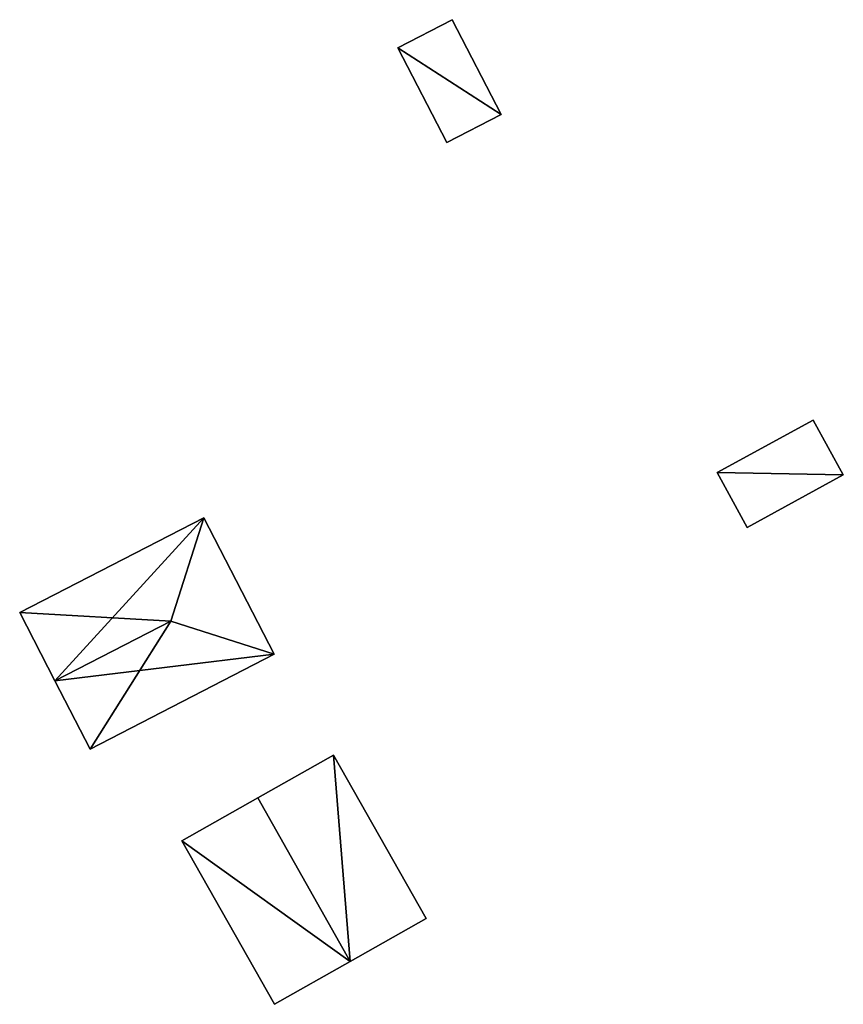
# Model space of a CAD drawing. Units: metres. Extents: x 72495 to 73122, y 345522 to 346014.
# Drawn here: x 72529 to 72553, y 345585 to 345614 of the extents above; entities that cross this region are included whole.
import ezdxf

# ---------------------------------------------------------------- set-up
doc = ezdxf.new("R2010")
doc.units = ezdxf.units.M
for name, color, linetype in [('FacadeFaces', 253, 'Continuous'), ('FloorBoundary', 4, 'Continuous'), ('FloorFaces', 253, 'Continuous'), ('OuterEaves', 4, 'Continuous'), ('RoofFaces', 24, 'Continuous'), ('RoofLines', 2, 'Continuous')]:
    doc.layers.add(name, color=color, linetype=linetype)

msp = doc.modelspace()

# ---------------------------------------------------------------- linework, layer by layer
at = {"layer": 'FacadeFaces'}
for points in [[(72541.83, 345613.999, 259.808), (72540.21, 345613.162, 257.975), (72540.21, 345613.162, 259.808), (72541.83, 345613.999, 259.808)], [(72541.83, 345613.999, 257.975), (72540.21, 345613.162, 257.975), (72541.83, 345613.999, 259.808), (72541.83, 345613.999, 257.975)], [(72543.288, 345611.179, 259.808), (72543.288, 345611.179, 257.975), (72541.83, 345613.999, 259.808), (72543.288, 345611.179, 259.808)], [(72541.83, 345613.999, 259.808), (72543.288, 345611.179, 257.975), (72541.83, 345613.999, 257.975), (72541.83, 345613.999, 259.808)], [(72540.21, 345613.162, 259.808), (72541.668, 345610.341, 257.975), (72541.668, 345610.341, 259.808), (72540.21, 345613.162, 259.808)], [(72540.21, 345613.162, 257.975), (72541.668, 345610.341, 257.975), (72540.21, 345613.162, 259.808), (72540.21, 345613.162, 257.975)], [(72541.668, 345610.341, 259.808), (72543.288, 345611.179, 257.975), (72543.288, 345611.179, 259.808), (72541.668, 345610.341, 259.808)], [(72541.668, 345610.341, 257.975), (72543.288, 345611.179, 257.975), (72541.668, 345610.341, 259.808), (72541.668, 345610.341, 257.975)], [(72552.573, 345602.089, 259.999), (72549.71, 345600.526, 258.239), (72549.71, 345600.526, 259.999), (72552.573, 345602.089, 259.999)], [(72552.573, 345602.089, 258.239), (72549.71, 345600.526, 258.239), (72552.573, 345602.089, 259.999), (72552.573, 345602.089, 258.239)], [(72553.465, 345600.455, 259.999), (72552.573, 345602.089, 258.239), (72552.573, 345602.089, 259.999), (72553.465, 345600.455, 259.999)], [(72553.465, 345600.455, 258.239), (72552.573, 345602.089, 258.239), (72553.465, 345600.455, 259.999), (72553.465, 345600.455, 258.239)], [(72549.71, 345600.526, 259.999), (72550.602, 345598.892, 258.239), (72550.602, 345598.892, 259.999), (72549.71, 345600.526, 259.999)], [(72549.71, 345600.526, 258.239), (72550.602, 345598.892, 258.239), (72549.71, 345600.526, 259.999), (72549.71, 345600.526, 258.239)], [(72550.602, 345598.892, 259.999), (72550.602, 345598.892, 258.239), (72553.465, 345600.455, 259.999), (72550.602, 345598.892, 259.999)], [(72553.465, 345600.455, 259.999), (72550.602, 345598.892, 258.239), (72553.465, 345600.455, 258.239), (72553.465, 345600.455, 259.999)], [(72534.446, 345599.183, 260.297), (72534.446, 345599.183, 258.023), (72528.964, 345596.358, 260.297), (72534.446, 345599.183, 260.297)], [(72534.446, 345599.183, 258.023), (72528.964, 345596.358, 258.023), (72528.964, 345596.358, 260.297), (72534.446, 345599.183, 258.023)], [(72536.538, 345595.122, 260.297), (72534.446, 345599.183, 258.023), (72534.446, 345599.183, 260.297), (72536.538, 345595.122, 260.297)], [(72536.538, 345595.122, 260.297), (72536.538, 345595.122, 258.023), (72534.446, 345599.183, 258.023), (72536.538, 345595.122, 260.297)], [(72528.964, 345596.358, 260.297), (72530.011, 345594.328, 258.023), (72530.011, 345594.328, 261.314), (72528.964, 345596.358, 260.297)], [(72528.964, 345596.358, 258.023), (72530.011, 345594.328, 258.023), (72528.964, 345596.358, 260.297), (72528.964, 345596.358, 258.023)], [(72531.057, 345592.298, 260.297), (72531.057, 345592.298, 258.023), (72536.538, 345595.122, 260.297), (72531.057, 345592.298, 260.297)], [(72531.057, 345592.298, 258.023), (72536.538, 345595.122, 258.023), (72536.538, 345595.122, 260.297), (72531.057, 345592.298, 258.023)], [(72530.011, 345594.328, 261.314), (72530.011, 345594.328, 258.023), (72531.057, 345592.298, 260.297), (72530.011, 345594.328, 261.314)], [(72530.011, 345594.328, 258.023), (72531.057, 345592.298, 258.023), (72531.057, 345592.298, 260.297), (72530.011, 345594.328, 258.023)], [(72538.303, 345592.122, 260.643), (72536.047, 345590.848, 258.208), (72536.047, 345590.848, 262.007), (72538.303, 345592.122, 260.643)], [(72538.303, 345592.122, 260.643), (72538.303, 345592.122, 258.208), (72536.047, 345590.848, 258.208), (72538.303, 345592.122, 260.643)], [(72541.053, 345587.254, 260.643), (72538.303, 345592.122, 258.208), (72538.303, 345592.122, 260.643), (72541.053, 345587.254, 260.643)], [(72541.053, 345587.254, 258.208), (72538.303, 345592.122, 258.208), (72541.053, 345587.254, 260.643), (72541.053, 345587.254, 258.208)], [(72536.047, 345590.848, 262.007), (72536.047, 345590.848, 258.208), (72533.791, 345589.573, 260.643), (72536.047, 345590.848, 262.007)], [(72536.047, 345590.848, 258.208), (72533.791, 345589.573, 258.208), (72533.791, 345589.573, 260.643), (72536.047, 345590.848, 258.208)], [(72533.791, 345589.573, 260.643), (72536.54, 345584.705, 258.208), (72536.54, 345584.705, 260.643), (72533.791, 345589.573, 260.643)], [(72533.791, 345589.573, 258.208), (72536.54, 345584.705, 258.208), (72533.791, 345589.573, 260.643), (72533.791, 345589.573, 258.208)], [(72538.797, 345585.98, 262.007), (72538.797, 345585.98, 258.208), (72541.053, 345587.254, 260.643), (72538.797, 345585.98, 262.007)], [(72538.797, 345585.98, 258.208), (72541.053, 345587.254, 258.208), (72541.053, 345587.254, 260.643), (72538.797, 345585.98, 258.208)], [(72536.54, 345584.705, 260.643), (72538.797, 345585.98, 258.208), (72538.797, 345585.98, 262.007), (72536.54, 345584.705, 260.643)], [(72536.54, 345584.705, 258.208), (72538.797, 345585.98, 258.208), (72536.54, 345584.705, 260.643), (72536.54, 345584.705, 258.208)]]:
    msp.add_3dface(points, dxfattribs=at)
at = {"layer": 'FloorBoundary'}
for points in [[(72541.83, 345613.999, 257.975), (72540.21, 345613.162, 257.975), (72541.668, 345610.341, 257.975), (72543.288, 345611.179, 257.975), (72541.83, 345613.999, 257.975)], [(72553.465, 345600.455, 258.239), (72552.573, 345602.089, 258.239), (72549.71, 345600.526, 258.239), (72550.602, 345598.892, 258.239), (72553.465, 345600.455, 258.239)], [(72534.446, 345599.183, 258.023), (72528.964, 345596.358, 258.023), (72530.011, 345594.328, 258.023), (72531.057, 345592.298, 258.023), (72536.538, 345595.122, 258.023), (72534.446, 345599.183, 258.023)], [(72536.047, 345590.848, 258.208), (72533.791, 345589.573, 258.208), (72536.54, 345584.705, 258.208), (72538.797, 345585.98, 258.208), (72541.053, 345587.254, 258.208), (72538.303, 345592.122, 258.208), (72536.047, 345590.848, 258.208)]]:
    msp.add_polyline3d(points, dxfattribs=at)
at = {"layer": 'FloorFaces'}
for points in [[(72541.83, 345613.999, 257.975), (72543.288, 345611.179, 257.975), (72540.21, 345613.162, 257.975), (72541.83, 345613.999, 257.975)], [(72540.21, 345613.162, 257.975), (72543.288, 345611.179, 257.975), (72541.668, 345610.341, 257.975), (72540.21, 345613.162, 257.975)], [(72553.465, 345600.455, 258.239), (72549.71, 345600.526, 258.239), (72552.573, 345602.089, 258.239), (72553.465, 345600.455, 258.239)], [(72553.465, 345600.455, 258.239), (72550.602, 345598.892, 258.239), (72549.71, 345600.526, 258.239), (72553.465, 345600.455, 258.239)], [(72534.446, 345599.183, 258.023), (72530.011, 345594.328, 258.023), (72528.964, 345596.358, 258.023), (72534.446, 345599.183, 258.023)], [(72534.446, 345599.183, 258.023), (72536.538, 345595.122, 258.023), (72530.011, 345594.328, 258.023), (72534.446, 345599.183, 258.023)], [(72530.011, 345594.328, 258.023), (72536.538, 345595.122, 258.023), (72531.057, 345592.298, 258.023), (72530.011, 345594.328, 258.023)], [(72536.047, 345590.848, 258.208), (72538.303, 345592.122, 258.208), (72538.797, 345585.98, 258.208), (72536.047, 345590.848, 258.208)], [(72538.797, 345585.98, 258.208), (72538.303, 345592.122, 258.208), (72541.053, 345587.254, 258.208), (72538.797, 345585.98, 258.208)], [(72536.047, 345590.848, 258.208), (72538.797, 345585.98, 258.208), (72533.791, 345589.573, 258.208), (72536.047, 345590.848, 258.208)], [(72533.791, 345589.573, 258.208), (72538.797, 345585.98, 258.208), (72536.54, 345584.705, 258.208), (72533.791, 345589.573, 258.208)]]:
    msp.add_3dface(points, dxfattribs=at)
at = {"layer": 'OuterEaves'}
for points in [[(72541.83, 345613.999, 259.808), (72540.21, 345613.162, 259.808), (72541.668, 345610.341, 259.808), (72543.288, 345611.179, 259.808), (72541.83, 345613.999, 259.808)], [(72553.465, 345600.455, 259.999), (72552.573, 345602.089, 259.999), (72549.71, 345600.526, 259.999), (72550.602, 345598.892, 259.999), (72553.465, 345600.455, 259.999)], [(72531.057, 345592.298, 260.297), (72536.538, 345595.122, 260.297), (72534.446, 345599.183, 260.297), (72528.964, 345596.358, 260.297), (72530.011, 345594.328, 261.314), (72531.057, 345592.298, 260.297)], [(72538.797, 345585.98, 262.007), (72541.053, 345587.254, 260.643), (72538.303, 345592.122, 260.643), (72536.047, 345590.848, 262.007), (72533.791, 345589.573, 260.643), (72536.54, 345584.705, 260.643), (72538.797, 345585.98, 262.007)]]:
    msp.add_polyline3d(points, dxfattribs=at)
at = {"layer": 'RoofFaces'}
for points in [[(72540.21, 345613.162, 259.808), (72543.288, 345611.179, 259.808), (72541.83, 345613.999, 259.808), (72540.21, 345613.162, 259.808)], [(72541.668, 345610.341, 259.808), (72543.288, 345611.179, 259.808), (72540.21, 345613.162, 259.808), (72541.668, 345610.341, 259.808)], [(72552.573, 345602.089, 259.999), (72549.71, 345600.526, 259.999), (72553.465, 345600.455, 259.999), (72552.573, 345602.089, 259.999)], [(72549.71, 345600.526, 259.999), (72550.602, 345598.892, 259.999), (72553.465, 345600.455, 259.999), (72549.71, 345600.526, 259.999)], [(72528.964, 345596.358, 260.297), (72533.462, 345596.106, 261.314), (72534.446, 345599.183, 260.297), (72528.964, 345596.358, 260.297)], [(72534.446, 345599.183, 260.297), (72533.462, 345596.106, 261.314), (72536.538, 345595.122, 260.297), (72534.446, 345599.183, 260.297)], [(72530.011, 345594.328, 261.314), (72533.462, 345596.106, 261.314), (72528.964, 345596.358, 260.297), (72530.011, 345594.328, 261.314)], [(72531.057, 345592.298, 260.297), (72533.462, 345596.106, 261.314), (72530.011, 345594.328, 261.314), (72531.057, 345592.298, 260.297)], [(72536.538, 345595.122, 260.297), (72533.462, 345596.106, 261.314), (72531.057, 345592.298, 260.297), (72536.538, 345595.122, 260.297)], [(72538.303, 345592.122, 260.643), (72536.047, 345590.848, 262.007), (72538.797, 345585.98, 262.007), (72538.303, 345592.122, 260.643)], [(72541.053, 345587.254, 260.643), (72538.303, 345592.122, 260.643), (72538.797, 345585.98, 262.007), (72541.053, 345587.254, 260.643)], [(72536.047, 345590.848, 262.007), (72533.791, 345589.573, 260.643), (72538.797, 345585.98, 262.007), (72536.047, 345590.848, 262.007)], [(72533.791, 345589.573, 260.643), (72536.54, 345584.705, 260.643), (72538.797, 345585.98, 262.007), (72533.791, 345589.573, 260.643)]]:
    msp.add_3dface(points, dxfattribs=at)
at = {"layer": 'RoofLines'}
for points in [[(72534.446, 345599.183, 260.297), (72533.462, 345596.106, 261.314)], [(72533.462, 345596.106, 261.314), (72530.011, 345594.328, 261.314)], [(72536.538, 345595.122, 260.297), (72533.462, 345596.106, 261.314)], [(72538.797, 345585.98, 262.007), (72536.047, 345590.848, 262.007)]]:
    msp.add_polyline3d(points, dxfattribs=at)

doc.saveas('drawing.dxf')
